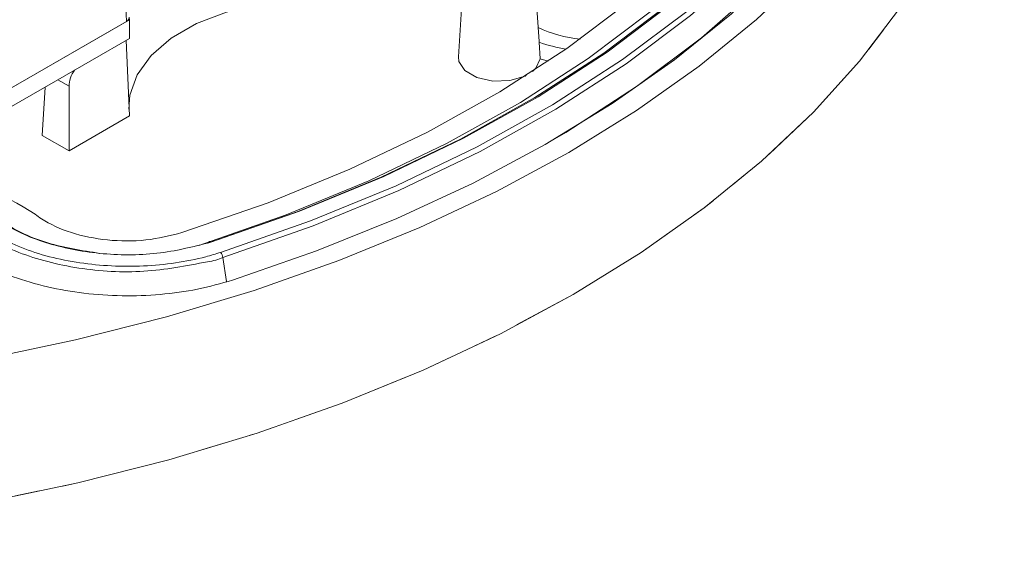
# Model space of a CAD drawing. Units: millimetres. Extents: x 0 to 841, y 0 to 594.
# Drawn here: x 707 to 759, y 200 to 228 of the extents above; entities that cross this region are included whole.
import ezdxf

# ---------------------------------------------------------------- set-up
doc = ezdxf.new("R2010")
doc.units = ezdxf.units.MM
doc.linetypes.add('PHANTOM', pattern=[12.7, 6.35, -1.27, 1.27, -1.27, 1.27, -1.27])

msp = doc.modelspace()

# ---------------------------------------------------------------- linework, layer by layer
at = {"color": 7, "linetype": 'Continuous', "lineweight": 15}
for p, q in [((730.297, 228.726), (730.095, 225.587)), ((734.34, 226.402), (734.191, 228.726)), ((712.798, 227.542), (701.594, 221.074)), ((712.636, 227.448), (701.746, 221.161)), ((712.781, 227.671), (712.798, 227.542)), ((712.798, 226.562), (712.798, 227.542)), ((712.798, 226.562), (708.909, 224.317)), ((712.624, 226.461), (712.798, 222.479)), ((734.34, 226.402), (734.341, 226.357)), ((734.392, 225.488), (734.341, 226.357)), ((734.392, 225.488), (734.814, 225.357)), ((708.909, 224.317), (701.594, 220.094)), ((708.909, 224.317), (708.909, 224.317)), ((708.909, 224.317), (708.909, 224.317)), ((708.356, 223.997), (708.202, 221.459)), ((709.616, 224.052), (709.616, 220.642)), ((709.616, 220.642), (712.798, 222.479)), ((708.202, 221.459), (709.616, 220.642))]:
    msp.add_line(p, q, dxfattribs=at)
at = {"color": 8, "linetype": 'Continuous', "lineweight": 15}
for p, q in [((709.616, 224.052), (709.033, 224.388)), ((717.708, 215.039), (717.908, 213.767))]:
    msp.add_line(p, q, dxfattribs=at)
at = {"color": 7, "linetype": 'Continuous', "lineweight": 15, "flags": 128}
for points in [[(735.91, 220.567), (739.471, 222.766), (742.765, 225.099), (745.78, 227.555), (748.5, 230.122), (750.914, 232.79), (753.011, 235.546), (754.78, 238.377), (756.214, 241.271), (757.307, 244.214), (758.053, 247.193), (758.449, 250.194), (758.493, 253.204), (758.185, 256.208), (757.526, 259.194), (756.52, 262.147), (755.17, 265.054), (753.484, 267.902), (751.468, 270.678), (749.133, 273.369), (746.488, 275.963), (743.9, 278.167)], [(736.133, 213.09), (739.707, 215.298), (743.015, 217.64), (746.042, 220.106), (748.774, 222.684), (751.198, 225.363), (753.303, 228.13), (755.079, 230.972), (756.519, 233.878), (757.616, 236.833), (758.365, 239.824), (758.763, 242.837), (758.808, 245.83)], [(716.962, 215.813), (721.608, 217.44), (726.032, 219.261), (730.21, 221.267), (734.119, 223.445), (737.738, 225.786), (741.046, 228.274), (744.025, 230.898), (746.659, 233.641), (748.933, 236.49), (750.835, 239.429), (752.355, 242.44)], [(752.586, 242.55), (751.062, 239.528), (749.153, 236.58), (746.871, 233.722), (744.229, 230.969), (741.24, 228.337), (737.921, 225.841), (734.291, 223.493), (730.369, 221.307), (726.178, 219.295), (721.739, 217.468), (717.078, 215.835)], [(717.592, 215.302), (722.32, 216.958), (726.823, 218.811), (731.075, 220.852), (735.053, 223.07), (738.735, 225.451), (742.102, 227.984), (745.134, 230.654), (747.814, 233.446), (750.129, 236.345), (752.065, 239.336), (753.611, 242.401)], [(749.977, 242.24), (748.512, 239.308), (746.673, 236.446), (744.468, 233.672), (741.91, 231.001), (739.014, 228.447), (735.795, 226.026), (732.272, 223.75), (728.464, 221.632), (724.393, 219.685), (720.082, 217.918), (715.553, 216.343)], [(716.451, 215.669), (721.03, 217.272), (725.391, 219.067), (729.509, 221.044), (733.362, 223.192), (736.929, 225.498), (740.189, 227.951), (743.126, 230.537), (745.722, 233.242), (747.964, 236.05), (749.839, 238.946), (751.336, 241.914)], [(753.842, 242.225), (752.291, 239.15), (750.349, 236.15), (748.027, 233.241), (745.338, 230.44), (742.296, 227.762), (738.919, 225.221), (735.225, 222.832), (731.234, 220.607), (726.968, 218.56), (722.451, 216.7), (717.708, 215.039)], [(754.844, 241.405), (753.418, 238.545), (751.658, 235.748), (749.572, 233.025), (747.171, 230.392), (744.466, 227.858), (741.468, 225.436), (738.192, 223.138), (734.653, 220.974), (730.867, 218.953), (726.853, 217.086), (722.627, 215.38), (718.211, 213.845)], [(734.715, 221.009), (735.741, 221.613), (739.471, 224.025), (742.88, 226.59), (745.951, 229.294), (748.666, 232.122), (751.01, 235.058), (752.971, 238.087), (754.537, 241.191)], [(712.763, 222.835), (712.816, 223.574), (713.198, 224.646), (713.932, 225.655), (714.989, 226.564), (716.329, 227.338), (717.904, 227.948), (719.652, 228.371), (721.509, 228.592), (723.405, 228.602)], [(730.095, 225.587), (730.119, 225.35), (730.439, 224.866), (731.074, 224.499), (731.913, 224.314), (732.809, 224.343), (733.607, 224.581), (733.666, 224.61)], [(733.992, 224.818), (734.167, 224.986), (734.392, 225.488)], [(705.06, 209.674), (709.964, 210.696), (714.738, 211.906), (719.359, 213.299), (723.807, 214.87), (728.061, 216.61), (732.101, 218.512), (735.91, 220.567)], [(716.962, 215.813), (716.969, 215.835), (716.979, 215.853), (716.991, 215.865), (717.006, 215.871), (717.022, 215.871), (717.04, 215.865), (717.059, 215.853), (717.078, 215.835)], [(705.156, 202.153), (710.081, 203.178), (714.874, 204.393), (719.514, 205.793), (723.98, 207.369), (728.251, 209.117), (732.308, 211.027), (736.133, 213.09)]]:
    msp.add_lwpolyline(points, dxfattribs=at)
at = {"color": 7, "linetype": 'PHANTOM', "lineweight": 0, "flags": 128}
for points in [[(603.856, 245.83), (603.835, 245.104), (603.967, 242.083), (604.453, 239.074), (605.289, 236.09), (606.473, 233.146), (607.998, 230.255), (609.857, 227.43), (612.043, 224.684), (614.545, 222.03), (617.351, 219.478), (620.45, 217.043), (623.826, 214.733), (627.465, 212.56), (631.349, 210.534), (635.461, 208.664), (639.783, 206.959), (644.295, 205.426), (648.975, 204.072), (653.803, 202.904), (658.757, 201.926), (663.813, 201.144), (668.95, 200.561), (674.143, 200.179), (679.369, 200), (684.603, 200.026), (689.823, 200.255), (695.004, 200.688), (700.123, 201.321), (705.156, 202.153), (710.081, 203.178), (714.874, 204.393), (719.514, 205.793), (723.98, 207.369), (728.251, 209.117), (732.308, 211.027), (736.133, 213.09)], [(736.133, 213.09), (739.707, 215.298), (743.015, 217.64), (746.042, 220.106), (748.774, 222.684), (751.198, 225.363), (753.303, 228.13), (755.079, 230.972), (756.519, 233.878), (757.616, 236.833), (758.365, 239.824), (758.763, 242.837), (758.808, 245.83)]]:
    msp.add_lwpolyline(points, dxfattribs=at)
at = {"color": 7, "linetype": 'Continuous', "lineweight": 15}
for centre, radius, start, end in [((737.29, 233.673), 7.195, 245.3872, 263.6694), ((737.288, 234.901), 9.039, 250.9698, 260.2008), ((699.269, 204.271), 15.602, 56.6825, 100.588), ((717.19, 214.968), 0.523, 7.836, 39.7611)]:
    msp.add_arc(centre, radius, start, end, dxfattribs=at)
for centre, major_axis, ratio, start_param, end_param in [((718.015, 232.565), (-7.233, 165.783), 0.033743, 1.52452, 1.600195), ((710.324, 224.431), (0.473, 0.882), 0.597163, 1.356101, 2.302488)]:
    msp.add_ellipse(centre, major_axis=major_axis, ratio=ratio, start_param=start_param, end_param=end_param, dxfattribs=at)
for points, knots in [([(712.782, 227.641), (712.774, 227.609), (712.759, 227.544), (712.691, 227.481), (712.644, 227.453), (712.636, 227.448)], [0, 0, 0, 0, 0.451016, 0.902059, 1, 1, 1, 1]), ([(717.078, 215.835), (716.148, 215.602), (714.289, 215.136), (711.19, 215.161), (708.307, 215.738), (706.501, 216.558), (705.726, 217.117), (705.579, 217.223)], [0, 0, 0, 0, 0.236267, 0.472384, 0.708466, 0.94458, 1, 1, 1, 1]), ([(705.769, 217.163), (705.769, 217.163), (705.909, 217.059), (706.672, 216.521), (708.402, 215.696), (710.292, 215.4), (711.231, 215.253)], [0, 0, 0, 0, 0.000009, 0.105634, 0.555689, 1, 1, 1, 1]), ([(715.553, 216.343), (714.931, 216.188), (713.687, 215.878), (711.615, 215.899), (709.689, 216.287), (708.469, 216.844), (707.947, 217.228), (707.838, 217.308)], [0, 0, 0, 0, 0.23476, 0.469526, 0.704172, 0.938789, 1, 1, 1, 1]), ([(717.708, 215.039), (717.708, 215.039), (717.496, 214.917), (716.052, 214.651), (713.612, 214.171), (710.063, 214.379), (707.36, 215.083), (705.578, 215.913), (704.862, 216.41), (704.548, 216.627)], [0, 0, 0, 0, 0.000004, 0.061446, 0.298625, 0.533502, 0.770357, 0.899468, 1, 1, 1, 1]), ([(704.738, 216.853), (705.483, 216.388), (706.999, 215.441), (710.147, 214.655), (713.55, 214.482), (716.074, 214.846), (717.333, 215.224), (717.592, 215.302)], [0, 0, 0, 0, 0.229088, 0.466096, 0.701174, 0.93851, 1, 1, 1, 1]), ([(718.211, 213.845), (717.607, 213.673), (716.399, 213.331), (714.423, 213.062), (712.405, 212.989), (710.395, 213.124), (708.456, 213.463), (706.661, 213.997), (705.035, 214.701), (704.163, 215.294), (703.726, 215.592)], [0, 0, 0, 0, 0.124904, 0.249974, 0.374752, 0.499982, 0.624567, 0.749844, 0.874399, 1, 1, 1, 1])]:
    msp.add_open_spline(points, degree=3, knots=knots, dxfattribs=at)

doc.saveas('drawing.dxf')
